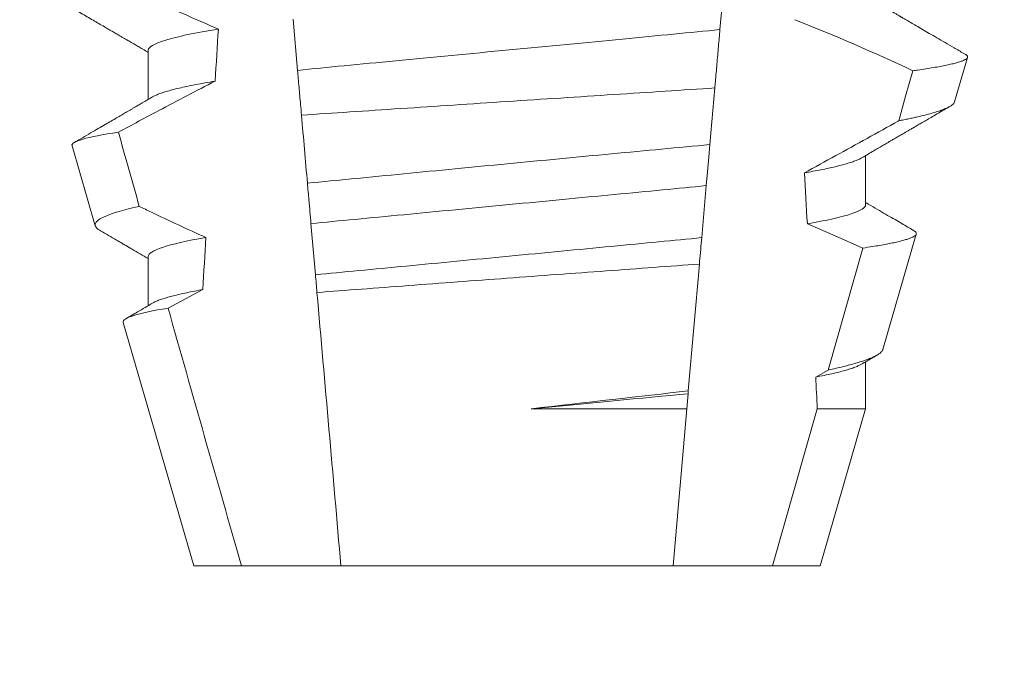
# Model space of a CAD drawing. Extents: x -31.1 to 67.2, y -9.6 to 56.5.
# Drawn here: x 46.3 to 46.5, y 18.4 to 18.5 of the extents above; entities that cross this region are included whole.
import ezdxf

# ---------------------------------------------------------------- set-up
doc = ezdxf.new("R2010")
doc.units = 0
doc.header["$MEASUREMENT"] = 0
doc.layers.get('0').update_dxf_attribs({"linetype": 'CONTINUOUS', "lineweight": 15})
doc.layers.get('DEFPOINTS').update_dxf_attribs({"linetype": 'CONTINUOUS'})
doc.layers.add('Text', color=7, linetype='CONTINUOUS')
doc.styles.add('ROMAND', font='romand.shx', dxfattribs={"oblique": 15})
doc.dimstyles.new('ROMAND', dxfattribs={"dimscale": 6, "dimtxt": 0.125, "dimasz": 0.125, "dimexe": 0.0625, "dimexo": 0.0625, "dimgap": 0.09, "dimtad": 0, "dimtih": 1, "dimtoh": 1, "dimdec": 3, "dimzin": 0, "dimdsep": 46, "dimlunit": 4, "dimtxsty": 'ROMAND', "dimcen": 0, "dimadec": 0, "dimazin": 0, "dimtfac": 1, "dimtdec": 3, "dimtofl": 0, "dimtmove": 0, "dimatfit": 3, "dimfxl": 0, "dimtolj": 1, "dimtzin": 0, "dimarcsym": 0})

# ---------------------------------------------------------------- blocks, each defined once
blk = doc.blocks.new('*D9')
at = {"layer": 'DEFPOINTS', "color": 0}
for p in [(48.92177501875936, 22.65374235496035), (49.17177501875936, 22.65374235496035)]:
    blk.add_point(p, dxfattribs=at)
at = {"layer": 'Text', "color": 0, "lineweight": -2}
blk.add_line((45.77507519008708, 22.65374235496035), (48.17177501875936, 22.65374235496035), dxfattribs=at)
at = {"layer": 'Text', "color": 0}
blk.add_solid([(48.17177501875936, 22.77874235496035), (48.17177501875936, 22.52874235496035), (48.92177501875936, 22.65374235496035)], dxfattribs=at)
at = {"layer": 'Text', "color": 0, "insert": (38.00609152109136, 22.65374235496035), "char_height": 0.75, "attachment_point": 5, "style": 'ROMAND'}
blk.add_mtext('\\A1;CAST ALUMINUM\\PBALLAST HOUSING w/ \\PHEAT DISSIPATION VENTS\\P(2 @ 180%%d)', dxfattribs=at)

msp = doc.modelspace()

# ---------------------------------------------------------------- linework, layer by layer
at = {"color": 8}
for p, q in [((46.40594793468295, 18.55587649318625), (46.4050277174081, 18.54535841482198)), ((46.31970730950788, 18.5371017636389), (46.31880454536451, 18.54742037764319)), ((46.40399371561573, 18.53353971149872), (46.4029939646773, 18.52211253031439)), ((46.40226804182219, 18.51381517960198), (46.40134845704002, 18.50330428782127)), ((46.3233198235645, 18.4958105144826), (46.32241648651108, 18.50613572841056)), ((46.426915300957, 18.47656623703196), (46.43389272193368, 18.50120661207973)), ((46.40088160868887, 18.49796817619711), (46.39863921587089, 18.47233751926808)), ((46.42436476045258, 18.47514600678949), (46.426915300957, 18.47656623703196)), ((46.39863921587089, 18.47233751926808), (46.39859054372541, 18.47178114570221)), ((46.39859054372541, 18.47178114570221), (46.39832481888171, 18.46874393415922)), ((46.36690608904478, 18.46874393415922), (46.39832481888171, 18.46874393415922)), ((46.39832481888171, 18.46874393415922), (46.39554970680768, 18.43702426097963)), ((46.41562912439203, 18.43702426097963), (46.42469262999429, 18.46874393415922)), ((46.42469262999429, 18.46874393415922), (46.43445358253097, 18.46874393415922))]:
    msp.add_line(p, q, dxfattribs=at)
for p, q in [((46.28955907815543, 18.5411909296833), (46.28955907815543, 18.53123707146079)), ((46.45242796133393, 18.5307343039417), (46.45503403286283, 18.53972215333556)), ((46.27415228965969, 18.52187918634621), (46.27883971128562, 18.50571311329787)), ((46.43445358253097, 18.50994095107194), (46.43445358253097, 18.51989480929444)), ((46.43791635623591, 18.48068642271764), (46.44468441755037, 18.50402822611599)), ((46.28955907815543, 18.49952429153481), (46.28955907815543, 18.48957057997731)), ((46.28450124497979, 18.48618745910122), (46.29875633304427, 18.43702426097963)), ((46.43445358253097, 18.46874393415922), (46.43445358253097, 18.47822802448098)), ((46.42525632764212, 18.43702426097963), (46.43445358253097, 18.46874393415922)), ((46.29875633304427, 18.43702426097963), (46.30838353629434, 18.43702426097963)), ((46.30838353629434, 18.43702426097963), (46.32846295387872, 18.43702426097963)), ((46.32846295387872, 18.43702426097963), (46.39554970680768, 18.43702426097963)), ((46.39554970680768, 18.43702426097963), (46.41562912439203, 18.43702426097963)), ((46.41562912439203, 18.43702426097963), (46.42525632764212, 18.43702426097963))]:
    msp.add_line(p, q)
at = {"color": 8, "flags": 128}
for points in [[(46.44114070769808, 18.52691111482142), (46.44253523490448, 18.53186707084188), (46.44398771310738, 18.53703209777788)], [(46.4029939646773, 18.52211253031439), (46.40276862311659, 18.51953687343376), (46.40251453063836, 18.5166325403541), (46.40226804182219, 18.51381517960198)], [(46.43389272193368, 18.50120661207973), (46.42830646403564, 18.50369023669131), (46.42268220157711, 18.5060906289321)]]:
    msp.add_lwpolyline(points, dxfattribs=at)
at = {"color": 8}
msp.add_arc((46.26238187294572, 18.1499495875911), 0.4275670133128972, 64.86564062287262, 68.34396514593834, dxfattribs=at)
for major_axis, ratio, start_param, end_param in [((9.376931223006183e-18, -0.8280759048621149), 0.08748866352592422, 4.076452766605623, 4.092161118588796), ((9.376931223006126e-18, -0.8280759048621152), 0.08748866352592417, 2.148867994267365, 2.16381186318579), ((9.376931223006183e-18, -0.8280759048621149), 0.08748866352592422, 4.138267983128628, 4.153326793546702), ((9.376931223006126e-18, -0.8280759048621152), 0.08748866352592417, 2.095907716153232, 2.104866177162917)]:
    msp.add_ellipse((46.3620063303432, 18.05362171080711), major_axis=major_axis, ratio=ratio, start_param=start_param, end_param=end_param, dxfattribs=at)
for points, knots in [([(46.27784923151861, 18.55739826678487), (46.28002480091057, 18.55632814786091), (46.28220533718467, 18.55526796427171), (46.28439177940961, 18.55422006763925), (46.28657823541288, 18.55317216440324), (46.2887706661572, 18.55213649829909), (46.29097022293961, 18.55111616625413), (46.29519032622886, 18.54915854158475), (46.29943714565979, 18.54725582155783), (46.30372135497088, 18.54544163911561)], [0, 0, 0, 0, 0.00018488548054026, 0.00018488548054026, 0.00018488548054026, 0.0003697729622008037, 0.0003697729622008037, 0.0003697729622008037, 0.0007245368895597603, 0.0007245368895597603, 0.0007245368895597603, 0.0007245368895597603]), ([(46.30372135497088, 18.54544163911561), (46.29908637314644, 18.54469830936122), (46.29545281294607, 18.5439348103549), (46.29069014294515, 18.54248351956224), (46.28955907612879, 18.54179727631166), (46.28955907612879, 18.54119093562812)], [0, 0, 0, 0, 0.5000000000000001, 0.5000000000000001, 1, 1, 1, 1]), ([(46.40502771902828, 18.54535843361487), (46.40201105406742, 18.545029026994), (46.39891331844685, 18.54472866149655), (46.39237918863366, 18.5441023313283), (46.38891824569341, 18.54377058203102), (46.37809994644106, 18.5427335920439), (46.37029809294, 18.54198574399749), (46.35464843968165, 18.54048564371817), (46.34682111293298, 18.5397353539291), (46.33593537027237, 18.53869189914218), (46.33244726325218, 18.53835754602721), (46.32585244323362, 18.5377253983886), (46.32274326440943, 18.53742850158326), (46.31970730803939, 18.53710174809538)], [0, 0, 0, 0, 0.1250000000000001, 0.1250000000000001, 0.2500000000000002, 0.2500000000000002, 0.5000000000000002, 0.5000000000000002, 0.7500000000000002, 0.7500000000000002, 0.8750000000000001, 0.8750000000000001, 1, 1, 1, 1]), ([(46.4050277174081, 18.54535841482198), (46.40492700492779, 18.54420727157503), (46.4047255739193, 18.54190491595369), (46.40441762517863, 18.53838507670636), (46.40417320118771, 18.53559116059574), (46.40403113183941, 18.53396736413632), (46.40399371561573, 18.53353971149872)], [0, 0, 0, 0, 0.2978088010986412, 0.595635485950437, 0.8935041704413712, 1, 1, 1, 1]), ([(46.44398771310738, 18.53703209777788), (46.44431507486191, 18.53707704493158), (46.4452403025613, 18.53720407978224), (46.44665276506625, 18.53741246139782), (46.44818276717913, 18.5376571698354), (46.44956610249806, 18.53790062513872), (46.45081097526838, 18.53814433333034), (46.45190704066314, 18.53838705179075), (46.45285119385871, 18.53862908072455), (46.45363201340208, 18.53886805990498), (46.45423974092366, 18.53910081820308), (46.45467789136062, 18.53932652125971), (46.45495314963932, 18.53954561491545), (46.45507034821383, 18.53975955311984), (46.45502227567143, 18.53997638846812), (46.45485653917805, 18.54017569453688), (46.45463450969205, 18.54030400059), (46.45454547351274, 18.54035545267845)], [0, 0, 0, 0, 0.0379693645463578, 0.1073134149624923, 0.1766575506333157, 0.2464833589239217, 0.3163092457562777, 0.3876550641339742, 0.4590008535709049, 0.5308721988115469, 0.6027435135311595, 0.6720659457518442, 0.7413883248648574, 0.8111900201615174, 0.8809922236999975, 0.9522766191975124, 1, 1, 1, 1]), ([(46.32049943338111, 18.52804771400895), (46.32043643165999, 18.52876782697646), (46.32037396886474, 18.52948177999329), (46.32031212420295, 18.53018866771225), (46.32020668202855, 18.53139387728041), (46.32010301412145, 18.53257880688068), (46.32000198434672, 18.53373358249019), (46.31990090905989, 18.53488887830517), (46.31980239260835, 18.53601492649895), (46.31970730803939, 18.53710174809538)], [5.501178752426604e-05, 5.501178752426604e-05, 5.501178752426604e-05, 5.501178752426604e-05, 0.0001848862968742153, 0.0001848862968742153, 0.0001848862968742153, 0.0004063211081011186, 0.0004063211081011186, 0.0004063211081011186, 0.0006278608548725079, 0.0006278608548725079, 0.0006278608548725079, 0.0006278608548725079]), ([(46.3030526641304, 18.53491648280649), (46.29925451631279, 18.53296545795061), (46.29547168806507, 18.53098473358139), (46.2916989763525, 18.52898533158157), (46.28896722324418, 18.52753760033573), (46.28624079658857, 18.52607987103897), (46.28351842661663, 18.52461470422395)], [0, 0, 0, 0, 0.0003256296356393153, 0.0003256296356393153, 0.0003256296356393153, 0.0005614103028967217, 0.0005614103028967217, 0.0005614103028967217, 0.0005614103028967217]), ([(46.3030526633596, 18.53491645557745), (46.30235776354342, 18.53479985390794), (46.30096713885026, 18.53456651212676), (46.29907739290646, 18.53421517631585), (46.29733802267426, 18.53386396648625), (46.29576908105317, 18.53351437509818), (46.29437167382294, 18.53316739627024), (46.29315117862654, 18.53282459066151), (46.29213536263557, 18.53249633946524), (46.29131851943469, 18.53218358525834), (46.2907552901278, 18.53193297517083), (46.29051201408506, 18.53178562366341), (46.2904294018406, 18.53173558569577)], [0, 0, 0, 0, 0.1083139648191992, 0.216756531783803, 0.3251866048566034, 0.4334627944796759, 0.5414457608095583, 0.648997563907745, 0.7559841164030969, 0.8534491981294947, 0.9502339378264515, 1, 1, 1, 1]), ([(46.32049943338114, 18.52804771400895), (46.32685150315498, 18.52847302149067), (46.33354587367455, 18.52891948124261), (46.34763513278849, 18.52985466222319), (46.35480680992122, 18.5303285452988), (46.36922562185071, 18.5312769131684), (46.37656027045221, 18.53175708753784), (46.39061690539466, 18.53267333569286), (46.39748449802001, 18.53311895079264), (46.40399371358452, 18.53353969731145)], [0, 0, 0, 0, 0.2499999999999999, 0.2499999999999999, 0.4999999999999999, 0.4999999999999999, 0.7499999999999999, 0.7499999999999999, 1, 1, 1, 1]), ([(46.45242464303899, 18.53073525726401), (46.45238153040494, 18.53063382251494), (46.4522951378513, 18.53043055942987), (46.45195578301226, 18.53011647395735), (46.45146751413642, 18.52979506549838), (46.45081332579829, 18.52946680557713), (46.44999179007419, 18.52912959791161), (46.44900009420865, 18.52878478628438), (46.44783364163239, 18.52843191992628), (46.44650021674305, 18.52807421475677), (46.44522753010286, 18.52776689585085), (46.44409554793838, 18.52751294612381), (46.44315979288091, 18.52731295475442), (46.44217983974141, 18.52711245246633), (46.44148708520751, 18.52697822740106), (46.44114070769808, 18.52691111482142)], [0, 0, 0, 0, 0.087209935559633, 0.1747582629269194, 0.2623067385253918, 0.3504936550526134, 0.4386806355652413, 0.5288845377058418, 0.6190884386167705, 0.7099895237517517, 0.8008906745726531, 0.8506101697216486, 0.900329830516268, 0.950164880370174, 1, 1, 1, 1]), ([(46.4220838818297, 18.51640374300001), (46.42630713550312, 18.51871464493763), (46.43264210507936, 18.52218104657973), (46.43898073925936, 18.52570804219059), (46.44111218139218, 18.52689522606246), (46.44114070769808, 18.52691111482142)], [0, 0, 0, 0, 0.6636563499465813, 0.995498521072142, 0.9999999999999999, 0.9999999999999999, 0.9999999999999999, 0.9999999999999999]), ([(46.27415228882452, 18.52187915629273), (46.27403024041168, 18.52230007916526), (46.27476940171567, 18.52274090010079), (46.27791121698225, 18.52365985192705), (46.28035192537288, 18.52414038912593), (46.28351842661663, 18.52461470422395)], [0, 0, 0, 0, 0.5, 0.5, 1, 1, 1, 1]), ([(46.40299396295699, 18.52211249534918), (46.39662780205426, 18.52151621328966), (46.39000116018425, 18.5208920695944), (46.37624029461497, 18.51958725367018), (46.36909260742581, 18.5189051335004), (46.35505405391739, 18.51755611951231), (46.3479741926844, 18.51687108272068), (46.33437021650075, 18.51554592584731), (46.32787868796219, 18.51490912985128), (46.32170223709982, 18.51429960459413)], [0, 0, 0, 0, 0.2500000000000001, 0.2500000000000001, 0.5000000000000001, 0.5000000000000001, 0.7500000000000002, 0.7500000000000002, 1, 1, 1, 1]), ([(46.43358418925168, 18.51939658838941), (46.4334692226269, 18.51932929528954), (46.4331801038869, 18.51916006620863), (46.43253452213883, 18.51888216511279), (46.43166803338666, 18.51856386702295), (46.43066023765427, 18.51824865241664), (46.42953537123849, 18.51793837504346), (46.4283074626563, 18.51763403360616), (46.42694739278863, 18.51732751328819), (46.42545540746851, 18.51701966272978), (46.42384634298912, 18.516711408015), (46.42267125824713, 18.51650627869182), (46.4220838818297, 18.51640374300001)], [0, 0, 0, 0, 0.07092348828591216, 0.1783588028685333, 0.286557175114691, 0.3954014605833767, 0.495640089883596, 0.5962226443883715, 0.6970503986311519, 0.7980232519558002, 0.8990401505249003, 1, 1, 1, 1]), ([(46.32241648452406, 18.50613571917805), (46.32227778892015, 18.50772101718488), (46.32213834584226, 18.50931485885866), (46.32199834336125, 18.51091509453886), (46.32189998121552, 18.51203937900939), (46.32180125084727, 18.51316787228231), (46.32170223709982, 18.51429960459413)], [1.40009084684932e-17, 1.40009084684932e-17, 1.40009084684932e-17, 1.40009084684932e-17, 0.0002537998881220641, 0.0002537998881220641, 0.0002537998881220641, 0.0004321132009489671, 0.0004321132009489671, 0.0004321132009489671, 0.0004321132009489671]), ([(46.40226804281087, 18.51381519011127), (46.39941262367011, 18.51351988441425), (46.39649525720903, 18.51324687819539), (46.390289969694, 18.51265206926377), (46.38702949282023, 18.51233953567672), (46.37689891267362, 18.51136846712606), (46.36967356945208, 18.51067588057438), (46.35518911077559, 18.50928747022766), (46.34794400293713, 18.50859298913514), (46.33776018635231, 18.5076168175963), (46.33447816040842, 18.50730221841931), (46.32822425909932, 18.50670274960387), (46.32528540639236, 18.50642861973401), (46.32241648452406, 18.50613571917805)], [0, 0, 0, 0, 0.1250000000000001, 0.1250000000000001, 0.2500000000000003, 0.2500000000000003, 0.5, 0.5, 0.7499999999999998, 0.7499999999999998, 0.875, 0.875, 1, 1, 1, 1]), ([(46.43445358455761, 18.5099409361174), (46.43445358467158, 18.50938880834741), (46.43351981189004, 18.50877074175722), (46.42958139553306, 18.50746209157506), (46.42657446338008, 18.5067724130447), (46.42268220012408, 18.50609061692069)], [0, 0, 0, 0, 0.5, 0.5, 1, 1, 1, 1]), ([(46.28774228775915, 18.50962804165601), (46.2846713444687, 18.5089501319145), (46.2823190234452, 18.50826128215269), (46.27934075334621, 18.5069486151348), (46.27866454892946, 18.50631718837172), (46.2788397069232, 18.50571310017278)], [0, 0, 0, 0, 0.5000000000000002, 0.5000000000000002, 1, 1, 1, 1]), ([(46.28774228775915, 18.50962804165601), (46.28855552141075, 18.50923420086468), (46.28936959413507, 18.50884207404346), (46.29018456732248, 18.50845181802555), (46.29382750209538, 18.50670737141076), (46.29748853687115, 18.50499940778576), (46.30117454364113, 18.50334719117532)], [0.000115983324188524, 0.000115983324188524, 0.000115983324188524, 0.000115983324188524, 0.0001848858561126611, 0.0001848858561126611, 0.0001848858561126611, 0.000492898777385869, 0.000492898777385869, 0.000492898777385869, 0.000492898777385869]), ([(46.43389272193368, 18.50120661207973), (46.43454185968658, 18.50130384319959), (46.43574141028616, 18.501483517926), (46.43730423003858, 18.50174436194982), (46.43865973172623, 18.50198921381769), (46.43988162557155, 18.50223232130722), (46.44098094251091, 18.50247546587184), (46.44194963474722, 18.502718240219), (46.44278269378528, 18.50296016784824), (46.44346928717717, 18.50319839985332), (46.44400269614777, 18.50343077885177), (46.44438535828612, 18.50365474775933), (46.44462273970949, 18.5038716720812), (46.44472044734345, 18.50408678290381), (46.4446745358326, 18.5043050391171), (46.4444993144022, 18.50452476472776), (46.44426249429025, 18.50467446229399), (46.44414780708933, 18.50474695780426)], [0, 0, 0, 0, 0.07712219430348295, 0.1425151657026852, 0.2079647857873608, 0.273414379131895, 0.3388073727578315, 0.4061007432590756, 0.4734558124251638, 0.5408108187972783, 0.6081041360895126, 0.6734671892257044, 0.738886512394823, 0.8043071543563461, 0.8696721863427062, 0.9368848700024718, 1, 1, 1, 1]), ([(46.30117454364113, 18.50334719117532), (46.29733138734849, 18.50266974972001), (46.29436514179317, 18.50198512896682), (46.29048012736154, 18.50068616881478), (46.28955907612879, 18.50007270000694), (46.28955907612879, 18.49952426947641)], [0, 0, 0, 0, 0.5, 0.5, 1, 1, 1, 1]), ([(46.40134845515487, 18.50330425510634), (46.39855076425319, 18.50301997340583), (46.39568476623068, 18.50275252190147), (46.38959493698268, 18.50216878024244), (46.38640317557743, 18.50186283338877), (46.37650459391403, 18.50091400309373), (46.36946916145811, 18.50023962047209), (46.35536787888707, 18.49888793953866), (46.34831430726103, 18.49821181818365), (46.33836660234089, 18.49725827917015), (46.33515492601003, 18.49695042336776), (46.32902003187245, 18.49636236200578), (46.32612941593691, 18.49609245291259), (46.32331982500576, 18.49581049022515)], [0, 0, 0, 0, 0.125, 0.125, 0.25, 0.25, 0.4999999999999999, 0.4999999999999999, 0.7499999999999997, 0.7499999999999997, 0.8749999999999999, 0.8749999999999999, 1, 1, 1, 1]), ([(46.40134845704002, 18.50330428782127), (46.40120889026738, 18.50170903581224), (46.40105406547976, 18.49993938427698), (46.40089707967274, 18.49814501196138), (46.40088160868887, 18.49796817619711)], [0, 0, 0, 0, 0.9014497923614195, 1, 1, 1, 1]), ([(46.32363305114813, 18.49223029903533), (46.32946470846968, 18.49267265228522), (46.33563044564013, 18.49313818035347), (46.34863481937193, 18.49411453195353), (46.35531827380859, 18.49461365435556), (46.36870538421135, 18.49560793859339), (46.37551780481558, 18.49611111558454), (46.38854232431859, 18.4970682211171), (46.39491374134627, 18.49753390599159), (46.40088160782005, 18.49796816565205)], [0, 0, 0, 0, 0.2499999999999999, 0.2499999999999999, 0.4999999999999999, 0.4999999999999999, 0.7499999999999998, 0.7499999999999998, 1, 1, 1, 1]), ([(46.30058896226759, 18.49282602899652), (46.3000158925925, 18.49272026600573), (46.29886988893201, 18.49250876506639), (46.29731782717203, 18.49219153957492), (46.29589330627825, 18.49187564886824), (46.29461158317101, 18.49156193017228), (46.29347276751459, 18.49125136280398), (46.29247796356398, 18.49094489558922), (46.2916059420051, 18.49063352056297), (46.29090447574381, 18.4903406148793), (46.29057096807951, 18.49015127473524), (46.29042453439688, 18.49006814088995)], [0, 0, 0, 0, 0.1127054703478476, 0.2253842546374399, 0.3379165587874827, 0.4501839085602157, 0.5620691065317839, 0.673457832884345, 0.7842387927331134, 0.9052654210651792, 1, 1, 1, 1]), ([(46.28450124944322, 18.48618746534004), (46.28437287342933, 18.48663021096269), (46.28508315925958, 18.48709466872802), (46.28812520004748, 18.48806411046695), (46.29048830152936, 18.48856988000537), (46.29355303196566, 18.48906807097168)], [0, 0, 0, 0, 0.5, 0.5, 1, 1, 1, 1]), ([(46.43790377971469, 18.48069001600942), (46.43789988479957, 18.48066315266399), (46.43788096330803, 18.48053265057405), (46.4377111258399, 18.48029850355755), (46.43738424061345, 18.47997743021691), (46.43689861001942, 18.4796439527293), (46.43626590849885, 18.4793013742877), (46.43548881781393, 18.47895274263712), (46.43459372570299, 18.47860855011666), (46.43359402818097, 18.47826934895031), (46.4325040925014, 18.47793631621553), (46.43129275139722, 18.47759871492153), (46.42995679296177, 18.47725725502787), (46.42850705461077, 18.47691242012789), (46.42744581014809, 18.47668161500752), (46.426915300957, 18.47656623703196)], [0, 0, 0, 0, 0.02138735304499156, 0.1038997275758049, 0.1863373273127008, 0.2713008472930982, 0.3563476205194593, 0.4413946245057866, 0.5263581920586192, 0.6046876501079667, 0.6830494909747371, 0.7613790479246846, 0.840907996197823, 0.9204709440562976, 1, 1, 1, 1]), ([(46.43358952419, 18.4777300969059), (46.43343069656992, 18.47764100359063), (46.43307962463711, 18.47744407208475), (46.43232296446163, 18.47713173031033), (46.43137749861426, 18.47680119483181), (46.43027568315545, 18.47647114932656), (46.42903734792102, 18.47614357211762), (46.42763828989143, 18.47581263883606), (46.42609559148911, 18.47547982587605), (46.42494188123953, 18.47525731397653), (46.42436476045258, 18.47514600678949)], [0, 0, 0, 0, 0.1081383135390898, 0.2390284934697584, 0.3708566074014876, 0.4958687923606716, 0.6214334159966852, 0.747407689249837, 0.8736456807875406, 1, 1, 1, 1])]:
    msp.add_open_spline(points, degree=3, knots=knots, dxfattribs=at)
for points, knots in [([(46.26763824749099, 18.55349619404643), (46.26861795174434, 18.55292666901613), (46.27052276000696, 18.5518193593563), (46.27329795795441, 18.55020517868107), (46.27590929918522, 18.54868565128697), (46.27835686183325, 18.54726067776076), (46.28023511955418, 18.54616674643768), (46.28158908840344, 18.54537763033917), (46.28244959288138, 18.54487616023994), (46.28323557458878, 18.54441795253692), (46.28391547551953, 18.54402151465717), (46.28447227603225, 18.54369689060141), (46.28488385669035, 18.54345678269249), (46.28516832962807, 18.54329092414139), (46.2853373857583, 18.54319228764876), (46.28547395978136, 18.54311263756952), (46.28562136096632, 18.54302664761789), (46.2858290801287, 18.54290542120583), (46.28617320886027, 18.54270471645677), (46.28668524029504, 18.54240594416589), (46.2873967354892, 18.54199067766416), (46.28826363964122, 18.54148461309435), (46.28900173580711, 18.54105375091919), (46.28945075115998, 18.54079141749904), (46.28955907815543, 18.54072812836867)], [0, 0, 0, 0, 0.134026071816518, 0.2605826892442576, 0.3796762844354568, 0.4913131003273494, 0.5954990584479876, 0.6367134845445851, 0.6766342458284534, 0.7132757586321469, 0.7443003828535536, 0.7697053390145264, 0.7894938489046993, 0.8006487651441712, 0.8086458457094957, 0.8126391974279036, 0.8193455512659937, 0.8288269456928002, 0.8410815519118121, 0.8664582056350462, 0.8989340404775331, 0.9385039258242694, 0.9851637924986859, 1, 1, 1, 1]), ([(46.45454987346186, 18.54036300592443), (46.45445711124187, 18.54041692856745), (46.45371219854825, 18.54084994603139), (46.45236269166468, 18.54163476178024), (46.45054910264499, 18.54268973970238), (46.44887837043199, 18.54366185422239), (46.44735050744338, 18.54455118607572), (46.44596536719924, 18.54535765857261), (46.4447230369592, 18.54608108572742), (46.44378236217684, 18.54662918855394), (46.44311446855721, 18.5470182615542), (46.44269067241591, 18.54726525770943), (46.44232360188578, 18.54747916754866), (46.44201327281854, 18.54766001065008), (46.44175965142301, 18.54780777136412), (46.44156275881374, 18.54792252338922), (46.4413878275825, 18.5480245996595), (46.44115925598896, 18.54815779547565), (46.44080159522277, 18.54836632863515), (46.44027399623686, 18.54867385378594), (46.43957654003673, 18.54908055342202), (46.43870927076204, 18.54958638317802), (46.43767230731864, 18.55019134900735), (46.43646583919675, 18.55089549509401), (46.43537399626967, 18.55153274306218), (46.43468452087139, 18.55193554590056), (46.43445358253097, 18.55207046386752)], [0, 0, 0, 0, 0.01384358488603883, 0.1111687722556803, 0.2013801360342612, 0.2844839188572301, 0.360488414997755, 0.4293974890324381, 0.4912165479137219, 0.5459188767128315, 0.5698346803627937, 0.5909273514658981, 0.6091955060186764, 0.6246397161687862, 0.6372599221212395, 0.6470580768485135, 0.6540350837144702, 0.6633825564338499, 0.6811820295290938, 0.7074401819295435, 0.7421559891646142, 0.7853252802511907, 0.836943526459849, 0.8970052019630589, 0.965502108136194, 0.9999999999999999, 0.9999999999999999, 0.9999999999999999, 0.9999999999999999]), ([(46.29041168287886, 18.53173507236838), (46.29013486005635, 18.53157336757167), (46.28962578333104, 18.53127599271059), (46.28892900535345, 18.53086908769893), (46.28836599253281, 18.53054034753583), (46.28791587486349, 18.53027755588914), (46.28753495525782, 18.53005517227959), (46.28717944641445, 18.52984771975602), (46.2867830685119, 18.52961637590764), (46.28634650391532, 18.52936170151435), (46.28585875630392, 18.52907699006153), (46.28532558010161, 18.52876608058608), (46.28467175673583, 18.52838466483135), (46.2838587531375, 18.52791054239131), (46.28287452055175, 18.52733680748389), (46.2817442543322, 18.52667785434102), (46.28046761284221, 18.52593406943467), (46.27904469868744, 18.5251051474367), (46.27747526297787, 18.52419129048604), (46.27599435687068, 18.52332908781736), (46.2750365036345, 18.52277174934395), (46.27465066639626, 18.52254724528714)], [0, 0, 0, 0, 0.05271766486407404, 0.09694770089075735, 0.1326859972968566, 0.1599291181652044, 0.1826618503715708, 0.2052234222497328, 0.2276174459484307, 0.2581338134306953, 0.2883350654923886, 0.3204865426150786, 0.3596255642804562, 0.4128058757762766, 0.4752489283094903, 0.5469624768650226, 0.6279452382873912, 0.7182073264875974, 0.8177516504476798, 0.9265877096707531, 1, 1, 1, 1]), ([(46.43360142238574, 18.51939702838433), (46.43404507378673, 18.51965621016734), (46.43488180626326, 18.5201450304769), (46.4360612793697, 18.52083356494782), (46.43708895169694, 18.52143343011045), (46.43796481623917, 18.52194445363978), (46.43867880912384, 18.52236099956005), (46.43923668258252, 18.52268644581414), (46.43964425201721, 18.52292409467589), (46.43992395003578, 18.52308721321074), (46.44013683884958, 18.52321138439899), (46.44038609765172, 18.52335668990455), (46.44071309090787, 18.52354730681319), (46.44109689643238, 18.52377112658476), (46.44169437324376, 18.52411932037967), (46.44253637939314, 18.524610067075), (46.44348014697371, 18.52515998543279), (46.44432927336762, 18.52565461925653), (46.44508705070893, 18.52609604568281), (46.44593976192484, 18.52659260932916), (46.44690737313862, 18.52715604271623), (46.44799096388291, 18.52778677195474), (46.44927291104843, 18.52853284167486), (46.45044920609444, 18.52921737409622), (46.45122573901508, 18.52966901027182), (46.45148130311485, 18.52981764787566)], [0, 0, 0, 0, 0.07448342381120981, 0.140476733594026, 0.1979775040882244, 0.2469784084173851, 0.2874763790354627, 0.3178097920539838, 0.3406092126703577, 0.355873769678246, 0.364750942359285, 0.376339146546442, 0.3977010362255737, 0.4196228553581149, 0.44074781779904, 0.4979470766152104, 0.5608982961376779, 0.5990880312410662, 0.6403987498158115, 0.6880255084908646, 0.7421298071279009, 0.8027117395182557, 0.8697758611478417, 0.9571420426273265, 1, 1, 1, 1]), ([(46.44414895290941, 18.50474893778136), (46.44410556449085, 18.50477421296563), (46.4437054133406, 18.50500731420328), (46.44290196089707, 18.50547540158425), (46.44169216895514, 18.50618049237582), (46.44034285969024, 18.50696701136573), (46.43885426673813, 18.50783510333628), (46.43722656196052, 18.50878475185078), (46.43574411092643, 18.50964993701109), (46.43480447491597, 18.51019884471461), (46.43445358253097, 18.51040382571904)], [0, 0, 0, 0, 0.0134220526444866, 0.123785332200408, 0.2485501308223839, 0.3877034304699823, 0.5412347604814788, 0.7091317676605574, 0.8913798038431506, 0.9999999999999999, 0.9999999999999999, 0.9999999999999999, 0.9999999999999999]), ([(46.27883971128562, 18.50571311329787), (46.27888157605803, 18.50561355473462), (46.27896534188866, 18.50541435131697), (46.27928219507788, 18.50510620867368), (46.27958492909968, 18.50487282163496), (46.27983103955909, 18.50474030069904), (46.27987914426514, 18.50471439818079)], [0, 0, 0, 0, 0.3081769099106695, 0.6166209284930746, 0.9250647957788791, 1, 1, 1, 1]), ([(46.2798760093014, 18.50470904490936), (46.2809566389726, 18.50407948078347), (46.28243668177802, 18.50321722252804), (46.28416465153943, 18.50220956870601), (46.2852336057794, 18.50158614489624), (46.2869815868766, 18.50056652769649), (46.28848103530728, 18.49969084831969), (46.28955907815543, 18.49906127022274)], [0, 0, 0, 0, 0.3347064311966595, 0.4584177712430748, 0.53530657608463, 0.6659042005098504, 1, 1, 1, 1]), ([(46.29041077538934, 18.4900679208925), (46.28941046273976, 18.48948361673081), (46.28763278995057, 18.48844523977007), (46.2858547794635, 18.48740816633943), (46.28507727165168, 18.48695466356224)], [0, 0, 0, 0, 0.5627090967824266, 1, 1, 1, 1]), ([(46.43360103739018, 18.4777301702384), (46.43437428373419, 18.47818181899962), (46.43537116332515, 18.47876409065967), (46.43642934704877, 18.47938173663678), (46.43671419831761, 18.47954800898884), (46.43677538068066, 18.47958372213643)], [0, 0, 0, 0, 0.7308206004295644, 0.9421837514796555, 1, 1, 1, 1])]:
    msp.add_open_spline(points, degree=3, knots=knots)
for points in [[(46.32170223709982, 18.51429960459413), (46.3213013301927, 18.51888199151108), (46.32090039425241, 18.5234647102786), (46.32049943338111, 18.52804771400895)], [(46.28351842661666, 18.52461470422395), (46.28492504717652, 18.51961877734124), (46.28633292539029, 18.51462320163134), (46.28774228775915, 18.50962804165601)], [(46.32363305114813, 18.49223029903533), (46.32352628947057, 18.49345059059357), (46.32342151510547, 18.49464816706666), (46.32331982500576, 18.49581049022515)], [(46.30058896108209, 18.49282604718599), (46.29823945756259, 18.49158121213586), (46.29589450868092, 18.49032782565448), (46.29355303196566, 18.48906807097168)], [(46.32846295282521, 18.43702427024886), (46.32685401278561, 18.45541453905361), (46.32524380798497, 18.473819264143), (46.32363305114813, 18.49223029903533)], [(46.29355303196566, 18.48906807097168), (46.29846731562409, 18.47171190121955), (46.30340279646361, 18.45436163034657), (46.30838353457684, 18.43702427024886)], [(46.39863921675094, 18.4723375184488), (46.38893489826932, 18.47125389428101), (46.37803289598155, 18.47002206125404), (46.36690608890677, 18.46874393708583)], [(46.39859054266253, 18.47178117107234), (46.38935133870742, 18.47088963877152), (46.37832199458125, 18.46983821074215), (46.36690608890651, 18.4687439370858)]]:
    msp.add_open_spline(points, degree=3, dxfattribs=at)

# ---------------------------------------------------------------- dimensions: what is measured, and where the dimension line sits
at = {"layer": 'Text'}
dim = msp.add_diameter_dim_2p(p1=(49.17177501875936, 22.65374235496035), p2=(48.92177501875936, 22.65374235496035), text='CAST ALUMINUM\\PBALLAST HOUSING w/ \\PHEAT DISSIPATION VENTS\\P(2 @ 180%%d)', dimstyle='ROMAND', dxfattribs=at)
dim.commit()
dim.dimension.update_dxf_attribs({"geometry": '*D9', "text_midpoint": (38.00609152109136, 22.65374235496035), "dimtype": 163})

doc.saveas('drawing.dxf')
